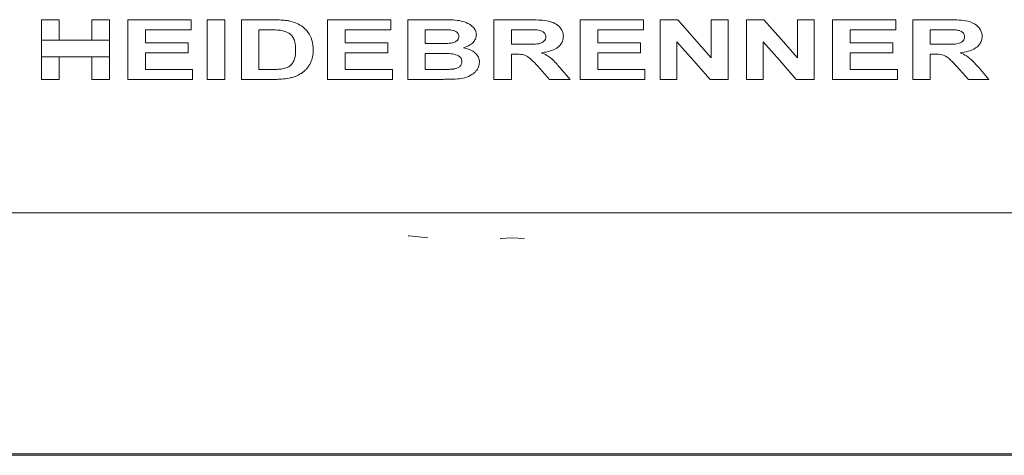
# Paper-space layout 'Blatt2' of a CAD drawing. Units: millimetres. Extents: x 5 to 415, y 5 to 292.
# Drawn here: x 131 to 144, y 226 to 232 of the extents above; entities that cross this region are included whole.
import ezdxf

# ---------------------------------------------------------------- set-up
doc = ezdxf.new("R2010")
doc.units = ezdxf.units.MM

psp = doc.layouts.new('Blatt2')

# ---------------------------------------------------------------- linework, layer by layer
at = {"color": 7, "linetype": 'Continuous', "lineweight": 15}
for p, q in [((131.53601, 231.70872), (131.76638, 231.70872)), ((131.53601, 231.44197), (131.53601, 231.70872)), ((131.76638, 231.70872), (131.76638, 231.44197)), ((132.19707, 231.70872), (132.42744, 231.70872)), ((132.19707, 231.44197), (132.19707, 231.70872)), ((132.42744, 231.70872), (132.42744, 231.44197)), ((132.66783, 230.92747), (132.66783, 231.70872)), ((132.66783, 231.70872), (133.49916, 231.70872)), ((133.49916, 231.70872), (133.49916, 231.57851)), ((133.70949, 230.92747), (133.70949, 231.70872)), ((133.70949, 231.70872), (133.93986, 231.70872)), ((133.93986, 231.70872), (133.93986, 230.92747)), ((134.16021, 230.92747), (134.16021, 231.70872)), ((134.16021, 231.70872), (134.57463, 231.70872)), ((135.29202, 230.92747), (135.29202, 231.70872)), ((135.29202, 231.70872), (136.12335, 231.70872)), ((136.12335, 231.70872), (136.12335, 231.57851)), ((136.34371, 230.92747), (136.34371, 231.70872)), ((136.34371, 231.70872), (136.80069, 231.70872)), ((137.47552, 230.92747), (137.47552, 231.70872)), ((137.47552, 231.70872), (137.94909, 231.70872)), ((138.60733, 231.70872), (139.43866, 231.70872)), ((138.60733, 230.92747), (138.60733, 231.70872)), ((139.43866, 231.70872), (139.43866, 231.57851)), ((139.65901, 231.70872), (139.88891, 231.70872)), ((139.65901, 230.92747), (139.65901, 231.70872)), ((140.33008, 231.20823), (140.33008, 231.70872)), ((140.33008, 231.70872), (140.55044, 231.70872)), ((140.55044, 231.70872), (140.55044, 230.92747)), ((140.79082, 231.70872), (141.02072, 231.70872)), ((140.79082, 230.92747), (140.79082, 231.70872)), ((141.4619, 231.20823), (141.4619, 231.70872)), ((141.4619, 231.70872), (141.68225, 231.70872)), ((141.68225, 231.70872), (141.68225, 230.92747)), ((141.92263, 230.92747), (141.92263, 231.70872)), ((141.92263, 231.70872), (142.75396, 231.70872)), ((142.75396, 231.70872), (142.75396, 231.57851)), ((142.97432, 230.92747), (142.97432, 231.70872)), ((142.97432, 231.70872), (143.44789, 231.70872)), ((133.49916, 231.57851), (132.89819, 231.57851)), ((132.89819, 231.57851), (132.89819, 231.40823)), ((134.39058, 231.57851), (134.49262, 231.57851)), ((134.39058, 231.05767), (134.39058, 231.57851)), ((136.12335, 231.57851), (135.52239, 231.57851)), ((135.52239, 231.57851), (135.52239, 231.40823)), ((136.57408, 231.39822), (136.57408, 231.57851)), ((136.57408, 231.57851), (136.70507, 231.57851)), ((137.70589, 231.3882), (137.70589, 231.57851)), ((137.70589, 231.57851), (137.88007, 231.57851)), ((139.43866, 231.57851), (138.8377, 231.57851)), ((138.8377, 231.57851), (138.8377, 231.40823)), ((142.75396, 231.57851), (142.153, 231.57851)), ((142.153, 231.57851), (142.153, 231.40823)), ((143.20468, 231.3882), (143.20468, 231.57851)), ((143.20468, 231.57851), (143.37887, 231.57851)), ((131.53601, 231.44197), (131.53601, 231.22426)), ((131.76638, 231.44197), (131.53601, 231.44197)), ((131.76638, 231.44197), (132.19707, 231.44197)), ((132.42744, 231.44197), (132.19707, 231.44197)), ((132.42744, 231.44197), (132.42744, 231.22426)), ((132.89819, 231.40823), (133.45909, 231.40823)), ((133.45909, 231.40823), (133.45909, 231.27803)), ((135.52239, 231.40823), (136.08329, 231.40823)), ((136.08329, 231.40823), (136.08329, 231.27803)), ((136.72353, 231.39822), (136.57408, 231.39822)), ((137.87099, 231.3882), (137.70589, 231.3882)), ((138.8377, 231.40823), (139.39859, 231.40823)), ((139.39859, 231.40823), (139.39859, 231.27803)), ((139.87936, 231.4206), (139.87936, 230.92747)), ((141.01117, 231.4206), (141.01117, 230.92747)), ((142.153, 231.40823), (142.7139, 231.40823)), ((142.7139, 231.40823), (142.7139, 231.27803)), ((143.36979, 231.3882), (143.20468, 231.3882)), ((131.53601, 230.92747), (131.53601, 231.22426)), ((131.53601, 231.22426), (131.76638, 231.22426)), ((131.76638, 231.22426), (132.19707, 231.22426)), ((131.76638, 231.22426), (131.76638, 230.92747)), ((132.19707, 230.92747), (132.19707, 231.22426)), ((132.19707, 231.22426), (132.42744, 231.22426)), ((132.42744, 231.22426), (132.42744, 230.92747)), ((133.45909, 231.27803), (132.89819, 231.27803)), ((132.89819, 231.27803), (132.89819, 231.05767)), ((136.08329, 231.27803), (135.52239, 231.27803)), ((135.52239, 231.27803), (135.52239, 231.05767)), ((136.57408, 231.05767), (136.57408, 231.26801)), ((136.57408, 231.26801), (136.75765, 231.26801)), ((137.75174, 231.25799), (137.70589, 231.25799)), ((137.70589, 231.25799), (137.70589, 230.92747)), ((139.39859, 231.27803), (138.8377, 231.27803)), ((138.8377, 231.27803), (138.8377, 231.05767)), ((142.7139, 231.27803), (142.153, 231.27803)), ((142.153, 231.27803), (142.153, 231.05767)), ((143.25054, 231.25799), (143.20468, 231.25799)), ((143.20468, 231.25799), (143.20468, 230.92747)), ((132.89819, 231.05767), (133.51919, 231.05767)), ((133.51919, 231.05767), (133.51919, 230.92747)), ((134.56007, 231.05767), (134.39058, 231.05767)), ((135.52239, 231.05767), (136.14339, 231.05767)), ((136.14339, 231.05767), (136.14339, 230.92747)), ((136.78457, 231.05767), (136.57408, 231.05767)), ((138.20669, 230.92747), (138.05269, 231.09977)), ((138.34206, 231.08209), (138.47712, 230.92747)), ((138.8377, 231.05767), (139.45869, 231.05767)), ((139.45869, 231.05767), (139.45869, 230.92747)), ((142.153, 231.05767), (142.77399, 231.05767)), ((142.77399, 231.05767), (142.77399, 230.92747)), ((143.70549, 230.92747), (143.55149, 231.09977)), ((143.84086, 231.08209), (143.97592, 230.92747)), ((131.76638, 230.92747), (131.53601, 230.92747)), ((132.42744, 230.92747), (132.19707, 230.92747)), ((133.51919, 230.92747), (132.66783, 230.92747)), ((133.93986, 230.92747), (133.70949, 230.92747)), ((134.58699, 230.92747), (134.16021, 230.92747)), ((136.14339, 230.92747), (135.29202, 230.92747)), ((136.72635, 230.92747), (136.34371, 230.92747)), ((137.70589, 230.92747), (137.47552, 230.92747)), ((138.47712, 230.92747), (138.20669, 230.92747)), ((139.45869, 230.92747), (138.60733, 230.92747)), ((139.87936, 230.92747), (139.65901, 230.92747)), ((140.55044, 230.92747), (140.31397, 230.92747)), ((141.01117, 230.92747), (140.79082, 230.92747)), ((141.68225, 230.92747), (141.44578, 230.92747)), ((142.77399, 230.92747), (141.92263, 230.92747)), ((143.20468, 230.92747), (142.97432, 230.92747)), ((143.97592, 230.92747), (143.70549, 230.92747)), ((48.91129, 229.17747), (226.51755, 229.17747)), ((50.27672, 226.0124), (225.15212, 226.0124)), ((52.21442, 225.99284), (223.21442, 225.99284))]:
    psp.add_line(p, q, dxfattribs=at)
at = {"color": 7, "linetype": 'Continuous', "lineweight": 15, "flags": 128}
for points in [[(139.88891, 231.70872), (140.10987, 231.45805), (140.33008, 231.20823)], [(141.02072, 231.70872), (141.24189, 231.45781), (141.4619, 231.20823)], [(140.31397, 230.92747), (140.09703, 231.17362), (139.87936, 231.4206)], [(141.44578, 230.92747), (141.22904, 231.1734), (141.01117, 231.4206)], [(136.60957, 228.84916), (136.36318, 228.87285), (136.35068, 228.87429)], [(137.55634, 228.83851), (137.56172, 228.83882), (137.71442, 228.84916)], [(137.87251, 228.83851), (137.86712, 228.83882), (137.71442, 228.84916)]]:
    psp.add_lwpolyline(points, dxfattribs=at)
at = {"color": 7, "linetype": 'Continuous', "lineweight": 15}
for points, knots in [([(134.57463, 231.70872), (134.61021, 231.70829), (134.66367, 231.70766), (134.73513, 231.70269), (134.77063, 231.6968), (134.78841, 231.69385)], [0, 0, 0, 0, 0.49836683, 0.74873673, 1, 1, 1, 1]), ([(134.78841, 231.69385), (134.81613, 231.68658), (134.87146, 231.67206), (134.95763, 231.62765), (135.03714, 231.5536), (135.09484, 231.44067), (135.09934, 231.35567), (135.10172, 231.31058)], [0, 0, 0, 0, 0.16093533, 0.32122126, 0.53760117, 0.75469238, 1, 1, 1, 1]), ([(136.80069, 231.70872), (136.87528, 231.70977), (136.98096, 231.71127), (137.11441, 231.67748), (137.18415, 231.63423), (137.22656, 231.58565), (137.24326, 231.54576), (137.24461, 231.52174), (137.24515, 231.51215)], [0, 0, 0, 0, 0.41616146, 0.58952185, 0.76395263, 0.86598092, 0.94645627, 1, 1, 1, 1]), ([(137.94909, 231.70872), (138.02257, 231.70842), (138.1257, 231.708), (138.25601, 231.67743), (138.32567, 231.6326), (138.37132, 231.57428), (138.38601, 231.52581), (138.38681, 231.49822), (138.38698, 231.49228)], [0, 0, 0, 0, 0.40317731, 0.5658044, 0.72985889, 0.84814892, 0.96730444, 1, 1, 1, 1]), ([(143.44789, 231.70872), (143.52163, 231.70866), (143.63641, 231.70857), (143.77048, 231.67186), (143.83691, 231.61857), (143.87141, 231.56923), (143.88463, 231.52501), (143.8855, 231.50012), (143.88577, 231.49228)], [0, 0, 0, 0, 0.41641637, 0.64815158, 0.77108679, 0.87509917, 0.96063479, 1, 1, 1, 1]), ([(134.49262, 231.57851), (134.52362, 231.5783), (134.57013, 231.57799), (134.63233, 231.57601), (134.66334, 231.57267), (134.67886, 231.571)], [0, 0, 0, 0, 0.49942538, 0.74944898, 1, 1, 1, 1]), ([(134.67886, 231.571), (134.71464, 231.56292), (134.77039, 231.55035), (134.8289, 231.49699), (134.86348, 231.43135), (134.87082, 231.36842), (134.87125, 231.32702), (134.87135, 231.31778)], [0, 0, 0, 0, 0.30901976, 0.48140279, 0.65332286, 0.9226291, 1, 1, 1, 1]), ([(136.70507, 231.57851), (136.73753, 231.57848), (136.78622, 231.57845), (136.85119, 231.57779), (136.88367, 231.57649), (136.89991, 231.57585)], [0, 0, 0, 0, 0.49989094, 0.74989632, 1, 1, 1, 1]), ([(136.89991, 231.57585), (136.91307, 231.5743), (136.93951, 231.57118), (136.97346, 231.55866), (136.99836, 231.53906), (137.01266, 231.51569), (137.01409, 231.49811), (137.01478, 231.48962)], [0, 0, 0, 0, 0.250127789, 0.502379637, 0.670924413, 0.841080817, 1, 1, 1, 1]), ([(137.88007, 231.57851), (137.89364, 231.5785), (137.92078, 231.57848), (137.97505, 231.57836), (138.01572, 231.57695), (138.04283, 231.576)], [0, 0, 0, 0, 0.250046649, 0.500092277, 1, 1, 1, 1]), ([(138.04283, 231.576), (138.064, 231.57246), (138.09848, 231.56668), (138.1347, 231.54231), (138.15169, 231.51815), (138.15583, 231.49944), (138.15643, 231.48851), (138.15661, 231.48539)], [0, 0, 0, 0, 0.39808846, 0.64844257, 0.79460008, 0.94128258, 1, 1, 1, 1]), ([(143.37887, 231.57851), (143.40312, 231.57846), (143.44244, 231.57838), (143.49668, 231.57804), (143.52664, 231.57668), (143.54163, 231.576)], [0, 0, 0, 0, 0.4456741, 0.72277491, 1, 1, 1, 1]), ([(143.54163, 231.576), (143.55568, 231.57385), (143.58391, 231.56953), (143.61802, 231.55417), (143.6402, 231.5338), (143.65192, 231.51408), (143.65474, 231.49716), (143.65528, 231.48762), (143.65541, 231.48539)], [0, 0, 0, 0, 0.27750327, 0.55731209, 0.70667977, 0.83373777, 0.96112218, 1, 1, 1, 1]), ([(137.01478, 231.48962), (137.01405, 231.48116), (137.01259, 231.46419), (136.99889, 231.44256), (136.97449, 231.42229), (136.93717, 231.40675), (136.90566, 231.40289), (136.88927, 231.40088)], [0, 0, 0, 0, 0.14848646, 0.29824791, 0.43763997, 0.70738871, 1, 1, 1, 1]), ([(137.24515, 231.51215), (137.24342, 231.49636), (137.23995, 231.46473), (137.2098, 231.41776), (137.15691, 231.37155), (137.10641, 231.35314), (137.07769, 231.34266)], [0, 0, 0, 0, 0.18502307, 0.37076507, 0.64215571, 1, 1, 1, 1]), ([(138.15661, 231.48539), (138.1558, 231.47554), (138.15416, 231.45571), (138.13681, 231.42939), (138.10679, 231.40726), (138.04925, 231.38976), (137.96796, 231.38942), (137.9034, 231.38861), (137.87099, 231.3882)], [0, 0, 0, 0, 0.08769101, 0.17658526, 0.27295226, 0.41863822, 0.70813807, 1, 1, 1, 1]), ([(138.38698, 231.49228), (138.38509, 231.47123), (138.3813, 231.42894), (138.34419, 231.37045), (138.27628, 231.31786), (138.18918, 231.28919), (138.12489, 231.2808), (138.09886, 231.2774)], [0, 0, 0, 0, 0.15825935, 0.31796368, 0.50783377, 0.80076766, 1, 1, 1, 1]), ([(143.65541, 231.48539), (143.65473, 231.47638), (143.65337, 231.45823), (143.63898, 231.4337), (143.61288, 231.41128), (143.56142, 231.39152), (143.47749, 231.38966), (143.40909, 231.38873), (143.36979, 231.3882)], [0, 0, 0, 0, 0.07293898, 0.14687491, 0.23218151, 0.37277408, 0.63967432, 1, 1, 1, 1]), ([(143.88577, 231.49228), (143.8842, 231.47327), (143.88105, 231.43513), (143.8507, 231.38007), (143.79189, 231.32751), (143.70315, 231.29184), (143.63288, 231.28222), (143.59766, 231.2774)], [0, 0, 0, 0, 0.13181411, 0.26458798, 0.44069295, 0.71969592, 1, 1, 1, 1]), ([(134.87135, 231.31778), (134.86988, 231.2768), (134.8677, 231.21603), (134.83654, 231.1454), (134.80328, 231.10438), (134.755, 231.07821), (134.71834, 231.06993), (134.69732, 231.06519)], [0, 0, 0, 0, 0.3520275, 0.52197217, 0.66478935, 0.80784959, 1, 1, 1, 1]), ([(135.10172, 231.31058), (135.10135, 231.29629), (135.10061, 231.26771), (135.09331, 231.21085), (135.07769, 231.17094), (135.06729, 231.14438)], [0, 0, 0, 0, 0.25055223, 0.50121233, 1, 1, 1, 1]), ([(136.88927, 231.40088), (136.86166, 231.39988), (136.82024, 231.39839), (136.76499, 231.39825), (136.73735, 231.39823), (136.72353, 231.39822)], [0, 0, 0, 0, 0.499647448, 0.749819786, 1, 1, 1, 1]), ([(137.07769, 231.34266), (137.12074, 231.33085), (137.18364, 231.31358), (137.24903, 231.25814), (137.28056, 231.20788), (137.28377, 231.17061), (137.28521, 231.15392)], [0, 0, 0, 0, 0.434029661, 0.634191565, 0.836182983, 1, 1, 1, 1]), ([(136.75765, 231.26801), (136.78698, 231.26776), (136.84564, 231.26726), (136.92419, 231.26471), (136.98552, 231.25147), (137.02294, 231.22981), (137.04521, 231.20496), (137.05386, 231.18068), (137.0546, 231.16564), (137.05484, 231.16065)], [0, 0, 0, 0, 0.25243986, 0.50499892, 0.67565039, 0.78537974, 0.87091429, 0.95716438, 1, 1, 1, 1]), ([(138.05269, 231.09977), (138.02535, 231.12863), (137.9798, 231.17671), (137.90837, 231.24029), (137.82886, 231.25776), (137.77678, 231.25792), (137.75174, 231.25799)], [0, 0, 0, 0, 0.33629875, 0.56031642, 0.78862304, 1, 1, 1, 1]), ([(138.09886, 231.2774), (138.12291, 231.26651), (138.17146, 231.24451), (138.25699, 231.18193), (138.30826, 231.12176), (138.34206, 231.08209)], [0, 0, 0, 0, 0.250676203, 0.506091984, 1, 1, 1, 1]), ([(143.55149, 231.09977), (143.52593, 231.12712), (143.47451, 231.18213), (143.38888, 231.25279), (143.30677, 231.25721), (143.26319, 231.25782), (143.25054, 231.25799)], [0, 0, 0, 0, 0.3095879, 0.62291868, 0.89055027, 1, 1, 1, 1]), ([(143.59766, 231.2774), (143.62601, 231.26452), (143.68662, 231.23699), (143.76724, 231.1673), (143.81609, 231.11076), (143.84086, 231.08209)], [0, 0, 0, 0, 0.30235203, 0.64624708, 1, 1, 1, 1]), ([(134.69732, 231.06519), (134.67457, 231.06266), (134.64037, 231.05887), (134.59453, 231.05787), (134.57156, 231.05774), (134.56007, 231.05767)], [0, 0, 0, 0, 0.49826495, 0.74908149, 1, 1, 1, 1]), ([(135.06729, 231.14438), (135.05998, 231.13081), (135.04534, 231.10367), (135.01715, 231.06696), (134.98449, 231.03386), (134.95953, 231.01557), (134.94694, 231.00634)], [0, 0, 0, 0, 0.24809011, 0.49639119, 0.74599435, 1, 1, 1, 1]), ([(136.94044, 231.06253), (136.9275, 231.06138), (136.89511, 231.05853), (136.84307, 231.05796), (136.80407, 231.05777), (136.78457, 231.05767)], [0, 0, 0, 0, 0.24971217, 0.62477158, 1, 1, 1, 1]), ([(137.05484, 231.16065), (137.05353, 231.14789), (137.05124, 231.12572), (137.03015, 231.09763), (136.9965, 231.07509), (136.96382, 231.06612), (136.94297, 231.06292), (136.94044, 231.06253)], [0, 0, 0, 0, 0.22792021, 0.39587323, 0.6166933, 0.95345305, 1, 1, 1, 1]), ([(137.28521, 231.15392), (137.28254, 231.13269), (137.27721, 231.09021), (137.24004, 231.03319), (137.18121, 230.98031), (137.09713, 230.94409), (137.032, 230.93651), (137.00007, 230.93279)], [0, 0, 0, 0, 0.160504175, 0.321091469, 0.50281853, 0.756279673, 1, 1, 1, 1]), ([(134.78762, 230.94406), (134.75455, 230.93877), (134.70474, 230.9308), (134.63759, 230.92801), (134.60387, 230.92765), (134.58699, 230.92747)], [0, 0, 0, 0, 0.49697175, 0.74831605, 1, 1, 1, 1]), ([(134.94694, 231.00634), (134.92802, 230.99538), (134.89368, 230.9755), (134.83931, 230.95682), (134.8049, 230.94832), (134.78762, 230.94406)], [0, 0, 0, 0, 0.37929396, 0.68827044, 1, 1, 1, 1]), ([(137.00007, 230.93279), (136.95447, 230.93114), (136.88604, 230.92867), (136.79479, 230.92782), (136.74916, 230.92759), (136.72635, 230.92747)], [0, 0, 0, 0, 0.49973468, 0.74985755, 1, 1, 1, 1])]:
    psp.add_open_spline(points, degree=3, knots=knots, dxfattribs=at)

doc.saveas('drawing.dxf')
